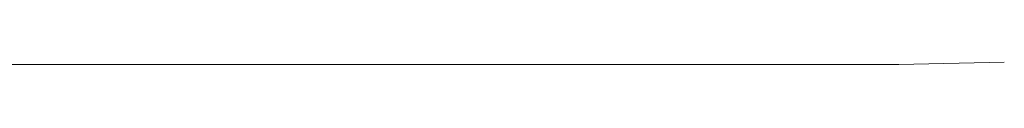
# Model space of a CAD drawing. Units: millimetres. Extents: x 43676 to 47636, y 7875 to 11715.
# Drawn here: x 46029 to 46107, y 9913 to 9913 of the extents above; entities that cross this region are included whole.
import ezdxf

# ---------------------------------------------------------------- set-up
doc = ezdxf.new("R2010")
doc.units = ezdxf.units.MM
doc.header["$MEASUREMENT"] = 0
doc.layers.add('Чертеж и Рисунок_Ном._пера__7', color=7, linetype='Continuous', lineweight=15)

msp = doc.modelspace()

# ---------------------------------------------------------------- linework, layer by layer
at = {"layer": 'Чертеж и Рисунок_Ном._пера__7', "color": 7, "linetype": 'Continuous', "lineweight": 15}
for points in [[(46030.368, 9912.63), (46025.738, 9912.63)], [(46030.368, 9912.63), (46032.861, 9912.63)], [(46035.354, 9912.63), (46032.861, 9912.63)], [(46035.354, 9912.63), (46038.872, 9912.63)], [(46044.441, 9912.63), (46038.872, 9912.63)], [(46044.424, 9912.63), (46050.254, 9912.63)], [(46044.441, 9912.63), (46044.428, 9912.63)], [(46050.271, 9912.63), (46050.254, 9912.63)], [(46050.271, 9912.63), (46050.321, 9912.63)], [(46054.772, 9912.63), (46050.321, 9912.63)], [(46054.772, 9912.63), (46058.508, 9912.63)], [(46062.244, 9912.63), (46058.508, 9912.63)], [(46062.244, 9912.63), (46066.695, 9912.63)], [(46072.575, 9912.63), (46066.695, 9912.63)], [(46072.575, 9912.63), (46078.145, 9912.63)], [(46081.664, 9912.63), (46078.145, 9912.63)], [(46081.664, 9912.63), (46084.158, 9912.63)], [(46086.655, 9912.63), (46084.158, 9912.63)], [(46086.655, 9912.63), (46090.792, 9912.63)], [(46098.204, 9912.63), (46090.792, 9912.63)], [(46098.204, 9912.63), (46098.222, 9912.63)], [(46098.228, 9912.63), (46106.553, 9912.826)]]:
    msp.add_lwpolyline(points, dxfattribs=at)

doc.saveas('drawing.dxf')
